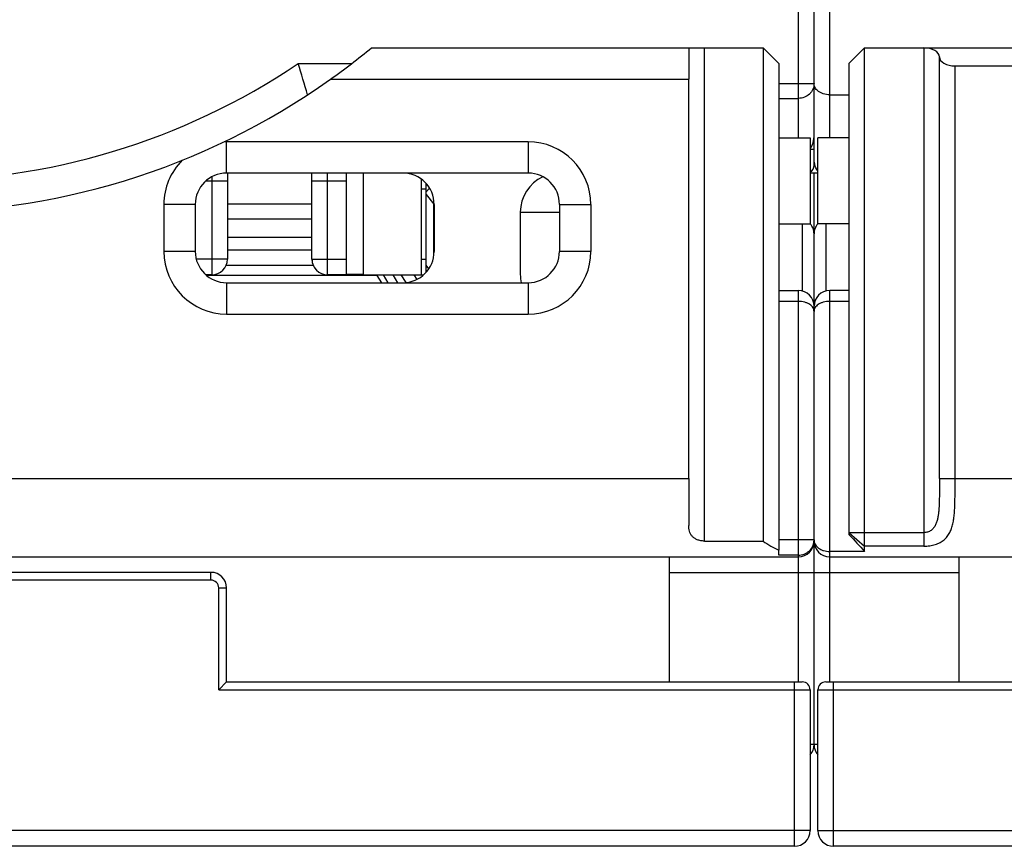
# Model space of a CAD drawing. Units: millimetres. Extents: x 0 to 1189, y 0 to 841.
# Drawn here: x 691 to 754, y 35 to 88 of the extents above; entities that cross this region are included whole.
import ezdxf

# ---------------------------------------------------------------- set-up
doc = ezdxf.new("R2010")
doc.units = ezdxf.units.MM
doc.header["$LTSCALE"] = 65.395
doc.layers.get('0').update_dxf_attribs({"linetype": 'CONTINUOUS'})
doc.layers.add('09_ROUNDS', color=7, linetype='CONTINUOUS')
doc.layers.add('10_CHAMFER', color=7, linetype='CONTINUOUS')

msp = doc.modelspace()

# ---------------------------------------------------------------- linework, layer by layer
at = {"color": 7, "linetype": 'Continuous'}
for p, q in [((710.717, 84.433), (733.576, 84.433)), ((733.576, 58.933), (733.576, 84.433)), ((739.326, 80.683), (741.326, 80.683)), ((741.326, 80.683), (741.326, 75.183)), ((743.826, 80.683), (741.826, 80.683)), ((741.826, 75.183), (741.826, 80.683)), ((712.826, 71.933), (712.826, 78.433)), ((716.526, 77.433), (716.826, 77.433)), ((716.826, 72.11), (716.826, 77.755)), ((704.126, 76.473), (709.526, 76.473)), ((717.326, 76.433), (717.326, 73.433)), ((709.526, 75.491), (704.126, 75.491)), ((739.326, 75.183), (741.326, 75.183)), ((743.826, 75.183), (741.826, 75.183)), ((704.126, 74.343), (709.526, 74.343)), ((709.526, 73.514), (704.126, 73.514)), ((716.526, 72.933), (716.826, 72.933)), ((704.053, 72.561), (709.598, 72.561)), ((713.676, 71.89), (702.805, 71.89)), ((711.726, 71.98), (712.826, 71.98)), ((712.826, 71.933), (716.648, 71.933)), ((713.676, 71.933), (713.676, 71.89)), ((684.076, 58.933), (733.576, 58.933))]:
    msp.add_line(p, q, dxfattribs=at)
for centre, radius, start, end in [((715.326, 76.433), 2, 0, 90), ((710.526, 72.933), 1, 180, 229.55499), ((715.326, 73.433), 2, 270, 360)]:
    msp.add_arc(centre, radius, start, end, dxfattribs=at)
at = {"layer": '09_ROUNDS', "color": 7, "linetype": 'Continuous'}
for p, q in [((741.576, 78.933), (741.576, 164.933)), ((740.576, 80.683), (740.576, 163.183)), ((742.576, 80.683), (742.576, 163.183)), ((713.329, 86.433), (738.326, 86.433)), ((733.576, 86.165), (733.576, 84.433)), ((734.576, 54.933), (734.576, 86.433)), ((748.576, 86.433), (769.823, 86.433)), ((748.576, 86.433), (748.576, 54.603)), ((749.576, 58.933), (749.576, 85.855)), ((708.647, 85.433), (712.066, 85.433)), ((750.576, 85.278), (771.283, 85.278)), ((750.576, 58.933), (750.576, 85.278)), ((739.326, 84.154), (741.576, 84.154)), ((739.326, 83.205), (740.576, 83.205)), ((742.576, 83.433), (743.826, 83.433)), ((723.326, 80.433), (704.076, 80.433)), ((704.076, 78.433), (704.076, 80.433)), ((723.326, 80.433), (723.326, 78.433)), ((741.576, 79.933), (741.326, 79.933)), ((703.126, 78.192), (703.126, 71.933)), ((723.326, 78.433), (704.076, 78.433)), ((704.126, 78.433), (704.126, 72.933)), ((709.526, 72.933), (709.526, 78.433)), ((710.526, 71.933), (710.526, 78.433)), ((711.726, 71.933), (711.726, 78.433)), ((716.526, 71.933), (716.526, 78.032)), ((741.826, 78.433), (741.326, 78.433)), ((741.576, 41.933), (741.576, 78.433)), ((702.753, 77.933), (704.126, 77.933)), ((709.526, 77.933), (711.726, 77.933)), ((702.076, 76.433), (700.076, 76.433)), ((700.076, 76.433), (700.076, 73.433)), ((702.076, 76.433), (702.076, 73.433)), ((725.326, 76.433), (727.326, 76.433)), ((725.326, 76.433), (725.326, 73.433)), ((727.326, 76.433), (727.326, 73.433)), ((722.826, 75.933), (725.326, 75.933)), ((722.826, 75.933), (722.826, 71.95)), ((740.826, 75.183), (740.826, 70.9)), ((742.326, 75.183), (742.326, 70.9)), ((702.076, 73.433), (700.076, 73.433)), ((704.126, 72.933), (702.14, 72.933)), ((709.526, 72.933), (711.726, 72.933)), ((727.326, 73.433), (725.326, 73.433)), ((716.984, 72.315), (716.826, 72.546)), ((703.126, 71.933), (702.753, 71.933)), ((711.726, 71.933), (710.526, 71.933)), ((713.676, 71.89), (713.956, 71.433)), ((714.061, 71.933), (714.367, 71.433)), ((714.679, 71.933), (714.996, 71.433)), ((715.205, 71.933), (715.516, 71.443)), ((716.034, 71.933), (716.224, 71.646)), ((704.076, 71.433), (723.326, 71.433)), ((704.076, 71.433), (704.076, 69.433)), ((723.326, 71.433), (723.326, 69.433)), ((739.326, 70.933), (740.576, 70.933)), ((740.576, 45.933), (740.576, 70.933)), ((743.826, 70.933), (742.576, 70.933)), ((742.576, 45.933), (742.576, 70.933)), ((740.576, 70.239), (739.326, 70.239)), ((743.826, 70.239), (742.576, 70.239)), ((704.076, 69.433), (723.326, 69.433)), ((733.576, 58.933), (733.576, 55.933)), ((749.576, 58.933), (799.076, 58.933)), ((734.576, 54.933), (738.326, 54.933)), ((741.576, 55.014), (739.326, 55.014)), ((739.326, 54.034), (739.326, 54.35)), ((627.576, 53.933), (740.576, 53.933)), ((732.326, 53.933), (732.326, 45.933)), ((740.576, 54.034), (739.326, 54.034)), ((742.576, 53.933), (855.576, 53.933)), ((750.826, 53.933), (750.826, 45.933)), ((703.076, 52.933), (665.076, 52.933)), ((703.076, 52.433), (703.076, 52.933)), ((732.326, 52.933), (750.826, 52.933)), ((703.076, 52.433), (665.076, 52.433)), ((703.576, 51.933), (704.076, 51.933)), ((703.576, 45.433), (703.576, 51.933)), ((704.076, 45.933), (704.076, 51.933)), ((704.076, 45.933), (703.576, 45.433)), ((704.076, 45.933), (740.826, 45.933)), ((740.326, 35.433), (740.326, 45.933)), ((742.326, 45.933), (779.076, 45.933)), ((742.826, 35.433), (742.826, 45.933)), ((703.576, 45.433), (741.326, 45.433)), ((741.326, 45.433), (741.326, 36.433)), ((741.826, 45.433), (779.576, 45.433)), ((741.826, 36.433), (741.826, 45.433)), ((741.826, 41.933), (741.326, 41.933)), ((741.326, 36.433), (689.076, 36.433)), ((741.826, 36.433), (794.076, 36.433)), ((740.326, 35.433), (627.826, 35.433)), ((855.326, 35.433), (742.826, 35.433))]:
    msp.add_line(p, q, dxfattribs=at)
for centre, radius, start, end in [((684.076, 121.933), 46, 232.82952, 305.39114), ((684.076, 121.933), 44, 236.05207, 303.94793), ((407.864, -6.354), 314.477, 16.5903, 16.97011), ((704.076, 76.433), 4, 90, 92.34858), ((723.326, 76.433), 4, 0, 90), ((704.076, 76.433), 4, 135.10854, 180), ((741.076, 78.933), 0.5, 300.03056, 360), ((704.076, 76.433), 2, 90, 180), ((725.326, 75.933), 2.5, 115.08564, 180), ((723.326, 76.433), 2, 0, 90), ((740.604, 74.542), 0.977, 41.61505, 42.34083), ((742.547, 74.542), 0.977, 137.65917, 138.38495), ((704.076, 73.433), 4, 180, 270), ((704.076, 73.433), 2, 180, 270), ((703.126, 72.933), 1, 270, 360), ((710.526, 72.933), 1, 180, 270), ((723.326, 73.433), 4, 270, 360), ((723.326, 73.433), 2, 270, 360), ((740.576, 69.933), 1, 0, 90), ((742.576, 69.933), 1, 90, 180), ((740.576, 54.933), 1, 270, 360), ((740.616, 55.014), 0.96, 355.19651, 355.40789), ((740.615, 55.014), 0.961, 355.40851, 359.99877), ((742.227, 55.013), 0.651, 179.97864, 186.12772), ((742.576, 54.933), 1, 180, 270), ((742.211, 55.012), 0.635, 186.15308, 187.08588), ((703.076, 51.933), 1, 0, 90), ((703.076, 51.933), 0.5, 0, 90), ((740.826, 45.433), 0.5, 0, 90), ((742.326, 45.433), 0.5, 90, 180), ((740.576, 41.933), 1, 318.62143, 360), ((742.576, 41.933), 1, 180, 221.37857), ((740.326, 36.433), 1, 270, 360), ((742.826, 36.433), 1, 180, 270)]:
    msp.add_arc(centre, radius, start, end, dxfattribs=at)
for centre, major_axis, ratio, start_param, end_param in [((734.576, 86.165), (0, 1.732), 0.57735, 1.415472, 1.570796), ((748.576, 85.855), (1, 0), 0.57735, 0, 1.570796), ((750.576, 85.855), (1, 0), 0.57735, -3.141593, -1.570796), ((725.326, 71.95), (0, 2.568), 0.973482, 1.570796, 1.773691)]:
    msp.add_ellipse(centre, major_axis=major_axis, ratio=ratio, start_param=start_param, end_param=end_param, dxfattribs=at)
for points, knots in [([(741.576, 84.154), (741.576, 84.092), (741.563, 83.967), (741.505, 83.788), (741.412, 83.622), (741.245, 83.429), (740.966, 83.253), (740.706, 83.205), (740.576, 83.205)], [0, 0, 0, 0, 0.122031, 0.244566, 0.368028, 0.492691, 0.744599, 1, 1, 1, 1]), ([(742.576, 83.433), (742.434, 83.433), (742.226, 83.464), (741.982, 83.567), (741.834, 83.663), (741.719, 83.774), (741.636, 83.895), (741.587, 84.022), (741.576, 84.111), (741.576, 84.154)], [0, 0, 0, 0, 0.31303, 0.454896, 0.583609, 0.699939, 0.806044, 0.904901, 1, 1, 1, 1]), ([(741.529, 80.433), (741.537, 80.465), (741.564, 80.592), (741.576, 80.723), (741.576, 80.82)], [0, 0, 0, 0, 0.251679, 1, 1, 1, 1]), ([(741.326, 79.996), (741.377, 80.061), (741.459, 80.202), (741.511, 80.356), (741.529, 80.433)], [0, 0, 0, 0, 0.512732, 1, 1, 1, 1]), ([(741.595, 79.111), (741.592, 79.133), (741.581, 79.226), (741.576, 79.32), (741.576, 79.391)], [0, 0, 0, 0, 0.237519, 1, 1, 1, 1]), ([(741.825, 78.54), (741.798, 78.582), (741.694, 78.759), (741.622, 78.957), (741.595, 79.111)], [0, 0, 0, 0, 0.239453, 1, 1, 1, 1]), ([(741.576, 74.561), (741.576, 74.675), (741.533, 74.906), (741.411, 75.105), (741.335, 75.191)], [0, 0, 0, 0, 0.49802, 1, 1, 1, 1]), ([(741.817, 75.191), (741.741, 75.105), (741.618, 74.906), (741.576, 74.675), (741.576, 74.561)], [0, 0, 0, 0, 0.50198, 1, 1, 1, 1]), ([(741.576, 69.598), (741.576, 69.638), (741.565, 69.721), (741.515, 69.839), (741.43, 69.949), (741.312, 70.047), (741.163, 70.129), (740.919, 70.215), (740.715, 70.239), (740.576, 70.239)], [0, 0, 0, 0, 0.092865, 0.188717, 0.292262, 0.407493, 0.536936, 0.68098, 1, 1, 1, 1]), ([(742.576, 70.239), (742.437, 70.239), (742.233, 70.215), (741.989, 70.129), (741.839, 70.047), (741.722, 69.949), (741.637, 69.839), (741.587, 69.721), (741.576, 69.638), (741.576, 69.598)], [0, 0, 0, 0, 0.31902, 0.463064, 0.592507, 0.707738, 0.811283, 0.907135, 1, 1, 1, 1]), ([(748.576, 54.603), (748.703, 54.603), (748.952, 54.62), (749.305, 54.696), (749.618, 54.823), (749.879, 54.998), (750.086, 55.215), (750.243, 55.466), (750.359, 55.744), (750.441, 56.044), (750.497, 56.365), (750.547, 56.822), (750.571, 57.424), (750.576, 58.169), (750.576, 58.676), (750.576, 58.933)], [0, 0, 0, 0, 0.06977, 0.135991, 0.196942, 0.253182, 0.306725, 0.359843, 0.414254, 0.470919, 0.530194, 0.592057, 0.722522, 0.859587, 1, 1, 1, 1]), ([(749.576, 58.933), (749.576, 58.761), (749.576, 58.419), (749.575, 57.907), (749.567, 57.401), (749.547, 56.983), (749.513, 56.656), (749.475, 56.418), (749.419, 56.187), (749.337, 55.968), (749.218, 55.768), (749.049, 55.601), (748.827, 55.493), (748.661, 55.469), (748.576, 55.469)], [0, 0, 0, 0, 0.130383, 0.260205, 0.388816, 0.515361, 0.577516, 0.638693, 0.69873, 0.757593, 0.815682, 0.874342, 0.935665, 1, 1, 1, 1]), ([(734.576, 54.933), (734.496, 54.933), (734.341, 54.947), (734.123, 55.008), (733.937, 55.107), (733.79, 55.238), (733.685, 55.392), (733.618, 55.563), (733.582, 55.745), (733.576, 55.87), (733.576, 55.933)], [0, 0, 0, 0, 0.149087, 0.290527, 0.420555, 0.540383, 0.654319, 0.766977, 0.881629, 1, 1, 1, 1]), ([(740.576, 54.034), (740.699, 54.034), (740.947, 54.079), (741.268, 54.275), (741.495, 54.572), (741.562, 54.813), (741.572, 54.933)], [0, 0, 0, 0, 0.252227, 0.503206, 0.752338, 1, 1, 1, 1]), ([(741.581, 54.934), (741.586, 54.891), (741.606, 54.805), (741.664, 54.683), (741.751, 54.569), (741.867, 54.468), (742.012, 54.383), (742.247, 54.294), (742.443, 54.268), (742.576, 54.268)], [0, 0, 0, 0, 0.09919, 0.201003, 0.308728, 0.425477, 0.553543, 0.69364, 1, 1, 1, 1])]:
    msp.add_open_spline(points, degree=3, knots=knots, dxfattribs=at)
at = {"layer": '10_CHAMFER', "color": 7, "linetype": 'Continuous'}
for p, q in [((739.326, 85.433), (738.326, 86.433)), ((738.326, 86.433), (738.326, 54.933)), ((744.806, 86.433), (743.826, 85.453)), ((744.806, 86.433), (748.576, 86.433)), ((744.806, 54.268), (744.806, 86.433)), ((739.326, 85.433), (739.326, 54.35)), ((743.826, 55.338), (743.826, 85.453)), ((717.038, 77.464), (716.826, 77.228)), ((716.826, 77.064), (717.304, 76.458)), ((717.324, 76.475), (717.304, 76.458)), ((717.304, 73.142), (717.304, 76.458)), ((743.826, 55.469), (748.576, 55.469)), ((743.826, 55.451), (744.806, 54.603)), ((744.806, 54.268), (742.576, 54.268)), ((748.576, 54.603), (744.806, 54.603))]:
    msp.add_line(p, q, dxfattribs=at)
for centre, radius, start, end in [((684.076, 121.933), 46, 305.39114, 309.48968), ((794.919, 101.138), 68.616, 221.87322, 223.08499)]:
    msp.add_arc(centre, radius, start, end, dxfattribs=at)
msp.add_ellipse((741.326, 58.933), major_axis=(0, 5), ratio=1, start_param=-3.785094, end_param=-3.553109, dxfattribs=at)

doc.saveas('drawing.dxf')
